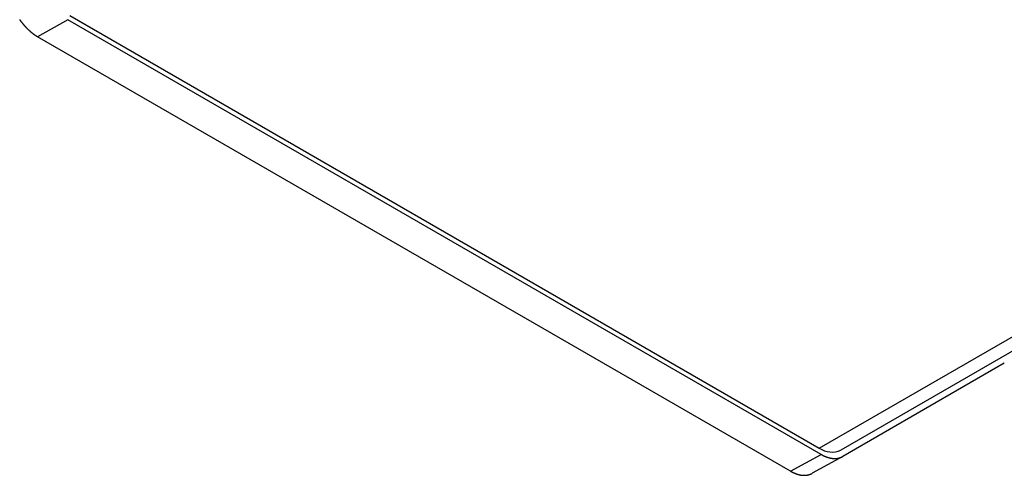
# Model space of a CAD drawing. Extents: x 223 to 401, y 58 to 164.
# Drawn here: x 224 to 229, y 58 to 60 of the extents above; entities that cross this region are included whole.
import ezdxf

# ---------------------------------------------------------------- set-up
doc = ezdxf.new("R2010")
doc.units = 0
doc.layers.get('0').update_dxf_attribs({"linetype": 'CONTINUOUS'})

msp = doc.modelspace()

# ---------------------------------------------------------------- linework, layer by layer
at = {"linetype": 'CONTINUOUS'}
for p, q in [((227.6809, 57.9724), (313.3964, 107.4549)), ((313.4587, 107.4232), (227.7809, 57.9625)), ((224.183, 59.9672), (224.0426, 59.8878)), ((227.6897, 57.9428), (224.183, 59.9672)), ((224.1918, 59.9866), (227.6809, 57.9724)), ((227.5472, 57.8646), (224.0426, 59.8878)), ((228.5419, 58.3673), (227.7897, 57.9329)), ((227.5472, 57.8646), (227.6897, 57.9428)), ((227.7897, 57.9329), (227.6472, 57.8547))]:
    msp.add_line(p, q, dxfattribs=at)
for points in [[(223.959, 59.9676, 0), (223.96, 59.9666, 0), (223.96, 59.9656, 0), (223.961, 59.9646, 0), (223.962, 59.9636, 0), (223.963, 59.9626, 0), (223.963, 59.9617, 0), (223.964, 59.9607, 0), (223.965, 59.9597, 0), (223.965, 59.9587, 0), (223.966, 59.9578, 0), (223.967, 59.9568, 0), (223.968, 59.9559, 0), (223.968, 59.9549, 0), (223.969, 59.954, 0), (223.97, 59.953, 0), (223.971, 59.9521, 0), (223.971, 59.9511, 0), (223.972, 59.9502, 0), (223.973, 59.9493, 0), (223.974, 59.9483, 0), (223.974, 59.9474, 0), (223.975, 59.9465, 0), (223.976, 59.9456, 0), (223.977, 59.9447, 0), (223.977, 59.9437, 0), (223.978, 59.9428, 0), (223.979, 59.9419, 0), (223.98, 59.941, 0), (223.981, 59.9402, 0), (223.981, 59.9393, 0), (223.982, 59.9384, 0), (223.983, 59.9375, 0), (223.984, 59.9366, 0), (223.984, 59.9358, 0), (223.985, 59.9349, 0), (223.986, 59.934, 0), (223.987, 59.9332, 0), (223.988, 59.9323, 0), (223.988, 59.9315, 0), (223.989, 59.9306, 0), (223.99, 59.9298, 0), (223.991, 59.929, 0), (223.992, 59.9281, 0), (223.993, 59.9273, 0), (223.993, 59.9265, 0), (223.994, 59.9257, 0), (223.995, 59.9249, 0), (223.996, 59.924, 0), (223.997, 59.9232, 0), (223.997, 59.9224, 0), (223.998, 59.9217, 0), (223.999, 59.9209, 0), (224, 59.9201, 0), (224.001, 59.9193, 0), (224.002, 59.9185, 0), (224.002, 59.9178, 0), (224.003, 59.917, 0), (224.004, 59.9162, 0), (224.005, 59.9155, 0), (224.006, 59.9147, 0), (224.007, 59.914, 0), (224.007, 59.9133, 0), (224.008, 59.9125, 0), (224.009, 59.9118, 0), (224.01, 59.9111, 0), (224.011, 59.9104, 0), (224.012, 59.9097, 0), (224.012, 59.909, 0), (224.013, 59.9083, 0), (224.014, 59.9076, 0), (224.015, 59.9069, 0), (224.016, 59.9062, 0), (224.017, 59.9055, 0), (224.018, 59.9048, 0), (224.018, 59.9042, 0), (224.019, 59.9035, 0), (224.02, 59.9028, 0), (224.021, 59.9022, 0), (224.022, 59.9016, 0), (224.023, 59.9009, 0), (224.024, 59.9003, 0), (224.024, 59.8997, 0), (224.025, 59.899, 0), (224.026, 59.8984, 0), (224.027, 59.8978, 0), (224.028, 59.8972, 0), (224.029, 59.8966, 0), (224.03, 59.896, 0), (224.03, 59.8954, 0), (224.031, 59.8948, 0), (224.032, 59.8943, 0), (224.033, 59.8937, 0), (224.034, 59.8931, 0), (224.035, 59.8926, 0), (224.036, 59.892, 0), (224.037, 59.8915, 0), (224.037, 59.8909, 0), (224.038, 59.8904, 0), (224.039, 59.8899, 0), (224.04, 59.8893, 0), (224.041, 59.8888, 0), (224.042, 59.8883, 0), (224.043, 59.8878, 0)], [(227.69, 57.9428, 0), (227.691, 57.9423, 0), (227.691, 57.9418, 0), (227.692, 57.9414, 0), (227.693, 57.9409, 0), (227.694, 57.9404, 0), (227.695, 57.9399, 0), (227.696, 57.9395, 0), (227.697, 57.939, 0), (227.697, 57.9386, 0), (227.698, 57.9381, 0), (227.699, 57.9377, 0), (227.7, 57.9373, 0), (227.701, 57.9368, 0), (227.702, 57.9364, 0), (227.703, 57.936, 0), (227.704, 57.9356, 0), (227.704, 57.9352, 0), (227.705, 57.9348, 0), (227.706, 57.9344, 0), (227.707, 57.9341, 0), (227.708, 57.9337, 0), (227.709, 57.9333, 0), (227.71, 57.933, 0), (227.71, 57.9326, 0), (227.711, 57.9323, 0), (227.712, 57.9319, 0), (227.713, 57.9316, 0), (227.714, 57.9313, 0), (227.715, 57.931, 0), (227.716, 57.9306, 0), (227.716, 57.9303, 0), (227.717, 57.93, 0), (227.718, 57.9297, 0), (227.719, 57.9295, 0), (227.72, 57.9292, 0), (227.721, 57.9289, 0), (227.721, 57.9286, 0), (227.722, 57.9284, 0), (227.723, 57.9281, 0), (227.724, 57.9279, 0), (227.725, 57.9276, 0), (227.726, 57.9274, 0), (227.727, 57.9272, 0), (227.727, 57.927, 0), (227.728, 57.9268, 0), (227.729, 57.9266, 0), (227.73, 57.9264, 0), (227.731, 57.9262, 0), (227.732, 57.926, 0), (227.732, 57.9258, 0), (227.733, 57.9256, 0), (227.734, 57.9255, 0), (227.735, 57.9253, 0), (227.736, 57.9252, 0), (227.736, 57.925, 0), (227.737, 57.9249, 0), (227.738, 57.9247, 0), (227.739, 57.9246, 0), (227.74, 57.9245, 0), (227.741, 57.9244, 0), (227.741, 57.9243, 0), (227.742, 57.9242, 0), (227.743, 57.9241, 0), (227.744, 57.924, 0), (227.745, 57.9239, 0), (227.745, 57.9239, 0), (227.746, 57.9238, 0), (227.747, 57.9238, 0), (227.748, 57.9237, 0), (227.749, 57.9237, 0), (227.749, 57.9236, 0), (227.75, 57.9236, 0), (227.751, 57.9236, 0), (227.752, 57.9236, 0), (227.752, 57.9236, 0), (227.753, 57.9236, 0), (227.754, 57.9236, 0), (227.755, 57.9236, 0), (227.756, 57.9236, 0), (227.756, 57.9236, 0), (227.757, 57.9237, 0), (227.758, 57.9237, 0), (227.759, 57.9237, 0), (227.759, 57.9238, 0), (227.76, 57.9239, 0), (227.761, 57.9239, 0), (227.762, 57.924, 0), (227.762, 57.9241, 0), (227.763, 57.9242, 0), (227.764, 57.9243, 0), (227.765, 57.9244, 0), (227.765, 57.9245, 0), (227.766, 57.9246, 0), (227.767, 57.9247, 0), (227.768, 57.9249, 0), (227.768, 57.925, 0), (227.769, 57.9251, 0), (227.77, 57.9253, 0), (227.77, 57.9254, 0), (227.771, 57.9256, 0), (227.772, 57.9258, 0), (227.772, 57.926, 0), (227.773, 57.9261, 0), (227.774, 57.9263, 0), (227.775, 57.9265, 0), (227.775, 57.9267, 0), (227.776, 57.9269, 0), (227.777, 57.9272, 0), (227.777, 57.9274, 0), (227.778, 57.9276, 0), (227.779, 57.9279, 0), (227.779, 57.9281, 0), (227.78, 57.9284, 0), (227.781, 57.9286, 0), (227.781, 57.9289, 0), (227.782, 57.9292, 0), (227.783, 57.9294, 0), (227.783, 57.9297, 0), (227.784, 57.93, 0), (227.785, 57.9303, 0), (227.785, 57.9306, 0), (227.786, 57.9309, 0), (227.787, 57.9312, 0), (227.787, 57.9316, 0), (227.788, 57.9319, 0), (227.788, 57.9322, 0), (227.789, 57.9326, 0), (227.79, 57.9329, 0)], [(227.547, 57.8646, 0), (227.548, 57.8641, 0), (227.549, 57.8636, 0), (227.55, 57.8632, 0), (227.551, 57.8627, 0), (227.552, 57.8622, 0), (227.552, 57.8617, 0), (227.553, 57.8613, 0), (227.554, 57.8608, 0), (227.555, 57.8604, 0), (227.556, 57.8599, 0), (227.557, 57.8595, 0), (227.558, 57.8591, 0), (227.558, 57.8586, 0), (227.559, 57.8582, 0), (227.56, 57.8578, 0), (227.561, 57.8574, 0), (227.562, 57.857, 0), (227.563, 57.8566, 0), (227.564, 57.8562, 0), (227.565, 57.8559, 0), (227.565, 57.8555, 0), (227.566, 57.8551, 0), (227.567, 57.8548, 0), (227.568, 57.8544, 0), (227.569, 57.8541, 0), (227.57, 57.8537, 0), (227.571, 57.8534, 0), (227.571, 57.8531, 0), (227.572, 57.8528, 0), (227.573, 57.8524, 0), (227.574, 57.8521, 0), (227.575, 57.8518, 0), (227.576, 57.8515, 0), (227.577, 57.8513, 0), (227.577, 57.851, 0), (227.578, 57.8507, 0), (227.579, 57.8504, 0), (227.58, 57.8502, 0), (227.581, 57.8499, 0), (227.582, 57.8497, 0), (227.582, 57.8494, 0), (227.583, 57.8492, 0), (227.584, 57.849, 0), (227.585, 57.8488, 0), (227.586, 57.8486, 0), (227.587, 57.8484, 0), (227.587, 57.8482, 0), (227.588, 57.848, 0), (227.589, 57.8478, 0), (227.59, 57.8476, 0), (227.591, 57.8474, 0), (227.592, 57.8473, 0), (227.592, 57.8471, 0), (227.593, 57.847, 0), (227.594, 57.8468, 0), (227.595, 57.8467, 0), (227.596, 57.8465, 0), (227.596, 57.8464, 0), (227.597, 57.8463, 0), (227.598, 57.8462, 0), (227.599, 57.8461, 0), (227.6, 57.846, 0), (227.601, 57.8459, 0), (227.601, 57.8458, 0), (227.602, 57.8457, 0), (227.603, 57.8457, 0), (227.604, 57.8456, 0), (227.605, 57.8456, 0), (227.605, 57.8455, 0), (227.606, 57.8455, 0), (227.607, 57.8454, 0), (227.608, 57.8454, 0), (227.608, 57.8454, 0), (227.609, 57.8454, 0), (227.61, 57.8454, 0), (227.611, 57.8454, 0), (227.612, 57.8454, 0), (227.612, 57.8454, 0), (227.613, 57.8454, 0), (227.614, 57.8454, 0), (227.615, 57.8455, 0), (227.615, 57.8455, 0), (227.616, 57.8456, 0), (227.617, 57.8456, 0), (227.618, 57.8457, 0), (227.618, 57.8457, 0), (227.619, 57.8458, 0), (227.62, 57.8459, 0), (227.621, 57.846, 0), (227.621, 57.8461, 0), (227.622, 57.8462, 0), (227.623, 57.8463, 0), (227.624, 57.8464, 0), (227.624, 57.8465, 0), (227.625, 57.8467, 0), (227.626, 57.8468, 0), (227.627, 57.8469, 0), (227.627, 57.8471, 0), (227.628, 57.8472, 0), (227.629, 57.8474, 0), (227.629, 57.8476, 0), (227.63, 57.8478, 0), (227.631, 57.8479, 0), (227.631, 57.8481, 0), (227.632, 57.8483, 0), (227.633, 57.8485, 0), (227.634, 57.8487, 0), (227.634, 57.849, 0), (227.635, 57.8492, 0), (227.636, 57.8494, 0), (227.636, 57.8497, 0), (227.637, 57.8499, 0), (227.638, 57.8502, 0), (227.638, 57.8504, 0), (227.639, 57.8507, 0), (227.64, 57.851, 0), (227.64, 57.8512, 0), (227.641, 57.8515, 0), (227.642, 57.8518, 0), (227.642, 57.8521, 0), (227.643, 57.8524, 0), (227.643, 57.8527, 0), (227.644, 57.853, 0), (227.645, 57.8534, 0), (227.645, 57.8537, 0), (227.646, 57.854, 0), (227.647, 57.8544, 0), (227.647, 57.8547, 0)]]:
    msp.add_polyline3d(points, dxfattribs=at)
msp.add_arc((227.7395, 58.0542), 0.1006, 234.3818, 294.314, dxfattribs=at)

doc.saveas('drawing.dxf')
